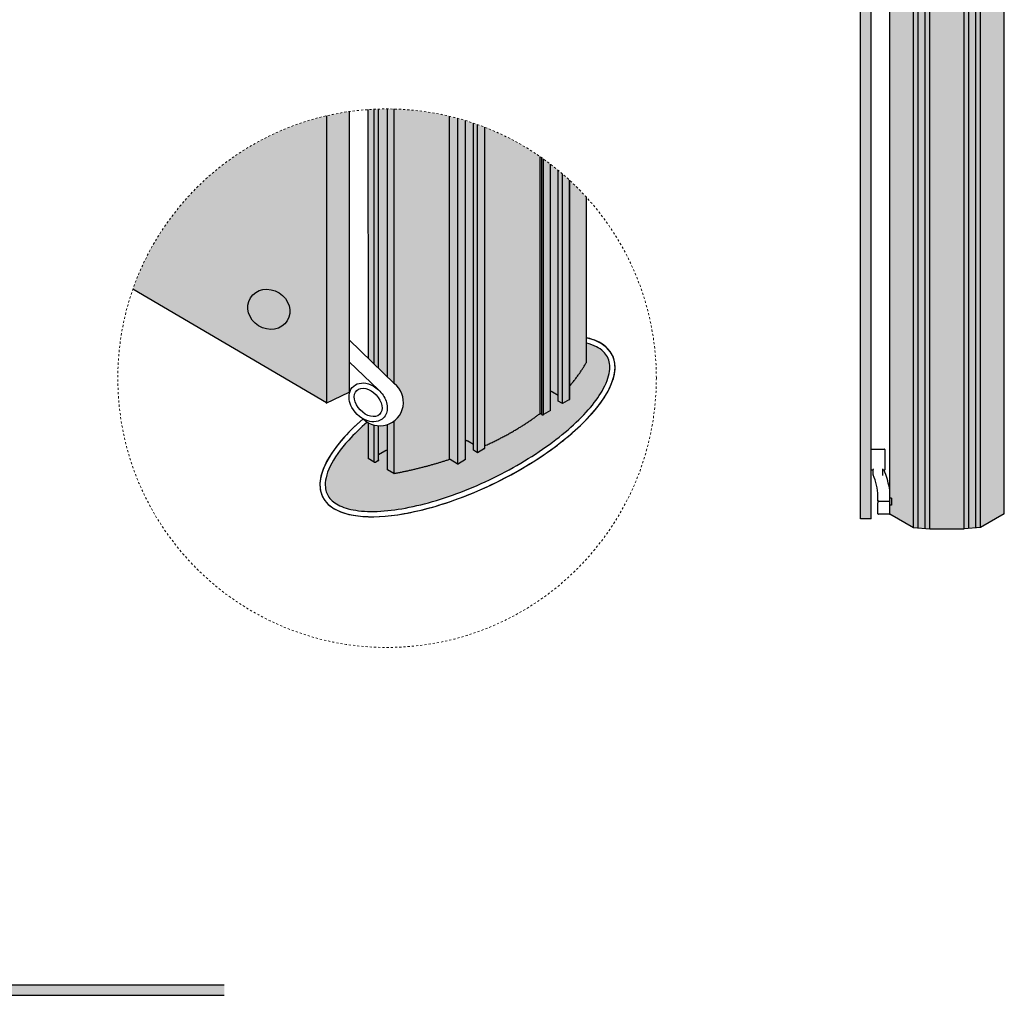
# Model space of a CAD drawing. Units: inches. Extents: x 138 to 5821, y 402 to 3051.
# Drawn here: x 1803 to 1850, y 1272 to 1319 of the extents above; entities that cross this region are included whole.
import ezdxf

# ---------------------------------------------------------------- set-up
doc = ezdxf.new("R2010")
doc.units = ezdxf.units.IN
doc.header["$LTSCALE"] = 0.125
doc.header["$MEASUREMENT"] = 0
doc.linetypes.add('CENTER2', pattern=[1.125, 0.75, -0.125, 0.125, -0.125])
for name, color, linetype in [('01 Cut', 7, 'Continuous'), ('02 Med', 82, 'Continuous'), ('03 Lite', 161, 'Continuous'), ('1', 53, 'Continuous')]:
    doc.layers.add(name, color=color, linetype=linetype)
doc.layers.add('05 Center', color=2, linetype='CENTER2', lineweight=9)

msp = doc.modelspace()

# ---------------------------------------------------------------- hatches: boundary and pattern name
at = {"layer": '1', "transparency": 33554687}
h = msp.add_hatch(color=9, dxfattribs=at)
h.dxf.hatch_style = 1
h.paths.add_polyline_path([(1847.856967355499, 1437.935379721249), (1846.236967355499, 1437.935379721249), (1846.236967355499, 1294.575546293059), (1847.856967355499, 1294.575546293059)])
h.paths.add_polyline_path([(1848.636967355499, 1294.647724918688), (1849.766967387693, 1295.291514232151), (1849.766967378167, 1438.651347654914), (1848.636967355499, 1438.007558346878)])
h.paths.add_polyline_path([(1848.416967355499, 1294.627366911276), (1848.636967355499, 1294.64772501129), (1848.636967355499, 1438.00755843948), (1848.416967355499, 1437.987200339466)])
h.paths.add_polyline_path([(1847.856967355499, 1294.575546293059), (1848.076967355499, 1294.595904393073), (1848.076967355499, 1437.955737821263), (1847.856967355499, 1437.935379721249)])
h.paths.add_polyline_path([(1846.016967355499, 1294.595904393072), (1846.236967355498, 1294.575546293059), (1846.236967355499, 1437.935379721249), (1846.016967355499, 1437.955737821263)])
h.paths.add_polyline_path([(1845.456967161442, 1294.647725029247), (1845.676967355499, 1294.627366911276), (1845.676967355499, 1437.987200339466), (1845.456967161442, 1438.007558457437)])
h.paths.add_polyline_path([(1844.32696733283, 1295.291514226724), (1845.456967161442, 1294.647725029247), (1845.456967161442, 1438.007558457437), (1844.32696733283, 1438.651347654914)])
h = msp.add_hatch(color=8, dxfattribs=at)
h.dxf.hatch_style = 1
h.paths.add_polyline_path([(1845.676967355499, 1294.627366911276), (1846.016967355499, 1294.595904393073), (1846.016967355499, 1437.955737821263), (1845.676967355499, 1437.987200339466)])
h.paths.add_polyline_path([(1848.076967355499, 1294.595904393073), (1848.416967355499, 1294.627366911276), (1848.416967355499, 1437.987200339466), (1848.076967355499, 1437.955737821263)])
h = msp.add_hatch(color=256, dxfattribs=at)
h.dxf.hatch_style = 1
h.set_gradient(color1=(0, 135, 199), color2=(0, 135, 199), rotation=89.99999999999996, tint=1, name='CYLINDER')
h.paths.add_polyline_path([(1842.948447813213, 1295.055988286007), (1842.948447813213, 1342.542288769731), (1843.448447813213, 1342.542288769731), (1843.448447813212, 1295.055988286007)])
h = msp.add_hatch(color=256, dxfattribs=at)
h.dxf.hatch_style = 1
h.set_gradient(color1=(0, 135, 199), color2=(0, 135, 199), rotation=89.99999999999996, tint=1, name='CYLINDER')
h.paths.add_polyline_path([(1818.673318396091, 1314.383019819367, 0.0216094016964376), (1817.587627902108, 1314.180816664549), (1817.587627902108, 1300.549769570871), (1818.673318396091, 1301.069613077262)])
h = msp.add_hatch(color=9, dxfattribs=at)
h.dxf.hatch_style = 1
h.paths.add_polyline_path([(1819.862097166409, 1314.495331840861, 0.0059143454747963), (1819.560242478876, 1314.477410580759), (1819.564193826311, 1302.678839097983), (1819.862097166409, 1302.390427880699)])
h.paths.add_polyline_path([(1820.0635965433, 1314.503312185387, 0.0039441217081061), (1819.862097166409, 1314.495331840861), (1819.862097166409, 1302.390427880699), (1820.0635965433, 1302.19534889786)])
edge = h.paths.add_edge_path()
edge.add_arc((1820.124881101937, 1300.586946140057), 1.119749657280716, 240.06805343904722, 256.4271822105391, ccw=False)
edge.add_line((1819.566158473098, 1299.61655018015), (1819.566727598976, 1297.917162193856))
edge.add_spline(control_points=[(1819.565787616221, 1297.919843717046), (1819.565789137935, 1297.915299937377), (1819.571355184795, 1297.912088863673)], knot_values=[0.2911777832151593, 0.2911777832151593, 0.2911777832151593, 1, 1, 1], weights=[0.9390039190097107, 0.8952597270355314, 1], degree=2, periodic=0)
edge.add_line((1819.571355184795, 1297.912088863673), (1819.862097166409, 1297.744358703404))
edge.add_line((1819.862097166409, 1297.744358703404), (1819.862097166409, 1299.498468350569))
edge = h.paths.add_edge_path()
edge.add_arc((1820.124881101937, 1300.586946140057), 1.119749657280716, 256.4271822105391, 266.86260057617847, ccw=False)
edge.add_line((1819.862097166409, 1299.498468350569), (1819.862097166409, 1297.744358703404))
edge.add_spline(control_points=[(1819.862097166409, 1297.744358703404), (1819.895691230953, 1297.724978159188), (1819.929272306855, 1297.744381200392)], knot_values=[0, 0, 0, 1, 1, 1], weights=[1, 0.7071067811869446, 1], degree=2, periodic=0)
edge.add_line((1819.929272306855, 1297.744381200392), (1820.0635965433, 1297.821993326399))
edge.add_line((1820.0635965433, 1297.821993326399), (1820.0635965433, 1299.468874810556))
h.paths.add_polyline_path([(1820.810460505325, 1314.505162172053, 0.0063376704629006), (1820.486464441642, 1314.509720043065), (1820.486464441642, 1301.785954880086), (1820.810460505324, 1301.472282334184)])
edge = h.paths.add_edge_path()
edge.add_arc((1820.124881101937, 1300.586946140057), 1.119749657280716, 288.839270081455, 307.75319134886, ccw=False)
edge.add_line((1820.486464441642, 1299.527183532947), (1820.486464441642, 1297.384158251021))
edge.add_line((1820.486464441642, 1297.384158251021), (1820.791125148909, 1297.208398324733))
edge.add_spline(control_points=[(1820.791125148912, 1297.208398324732), (1820.799374124573, 1297.203639459149), (1820.810460505324, 1297.205734042981)], knot_values=[0, 0, 0, 1, 1, 1], weights=[1, 0.8522333820697017, 1], degree=2, periodic=0)
edge.add_line((1820.810460505324, 1297.205734042981), (1820.810460505324, 1299.701609945929))
h = msp.add_hatch(color=8, dxfattribs=at)
h.dxf.hatch_style = 1
edge = h.paths.add_edge_path()
edge.add_arc((1820.124881101937, 1300.586946140057), 1.119749657280716, 266.86260057617847, 288.839270081455, ccw=False)
edge.add_line((1820.0635965433, 1299.468874810556), (1820.0635965433, 1298.093531871973))
edge.add_line((1820.0635965433, 1298.093531871973), (1820.381691927863, 1298.27732639575))
edge.add_spline(control_points=[(1820.365734112688, 1298.268106019778), (1820.41696918286, 1298.297709483959), (1820.486464441643, 1298.309592391381)], knot_values=[0.6746542645688339, 0.6746542645688339, 0.6746542645688339, 1, 1, 1], weights=[1, 0.9047084403223434, 0.871422285772107], degree=2, periodic=0)
edge.add_line((1820.486464441642, 1298.30959239138), (1820.486464441642, 1299.527183532947))
h.paths.add_polyline_path([(1820.486464441642, 1314.509720043065, 0.0082720623127137), (1820.0635965433, 1314.503312185387), (1820.0635965433, 1302.19534889786), (1820.486464441642, 1301.785954880086)])
edge = h.paths.add_edge_path()
edge.add_arc((1820.468676857948, 1301.727388407935), 12.78234401150985, 71.31275222271003, 73.05163561155373)
edge.add_line((1824.194854807729, 1313.95456781756), (1824.194854807729, 1298.772291339038))
edge.add_spline(control_points=[(1824.194854807705, 1298.772291339045), (1824.252058318747, 1298.759785235289), (1824.295324099428, 1298.734825041073)], knot_values=[0, 0, 0, 0.2787747213731151, 0.2787747213731151, 0.2787747213731151], weights=[0.8822221443249635, 0.9183487745332017, 1], degree=2, periodic=0)
edge.add_line((1824.295324099428, 1298.734825041073), (1824.564167536272, 1298.579728234967))
edge.add_line((1824.564167536272, 1298.579728234967), (1824.564167536272, 1313.83586785551))
edge = h.paths.add_edge_path()
edge.add_arc((1820.468676857948, 1301.727388407935), 12.78234401150985, 50.53107643916386, 52.64389101896279)
edge.add_line((1828.224582741421, 1311.887813711794), (1828.224582741421, 1301.100656540233))
edge.add_spline(control_points=[(1828.224582741397, 1301.100656540239), (1828.281786962324, 1301.088150447757), (1828.325053207645, 1301.063189985489)], knot_values=[0, 0, 0, 0.278777470740263, 0.278777470740263, 0.278777470740263], weights=[0.8822214317442192, 0.918347969262227, 1], degree=2, periodic=0)
edge.add_line((1828.325053207645, 1301.063189985489), (1828.593896644489, 1300.908093179383))
edge.add_line((1828.593896644489, 1300.908093179383), (1828.593896644489, 1311.594967738703))
h = msp.add_hatch(color=9, dxfattribs=at)
h.dxf.hatch_style = 1
edge = h.paths.add_edge_path()
edge.add_arc((1820.468676857948, 1301.727388407935), 12.78234401150985, 76.60884177062468, 88.46780099836062)
edge.add_line((1820.810460505325, 1314.505162172053), (1820.810460505324, 1301.472282334185))
edge.add_arc((1820.124881101937, 1300.586946140057), 1.119749657280716, -52.246808651139986, 52.246808651139986, ccw=False)
edge.add_line((1820.810460505324, 1299.701609945929), (1820.810460505324, 1297.205734042981))
edge.add_spline(control_points=[(1820.810460505324, 1297.205734042981), (1822.162264168675, 1297.46113444461), (1823.40008005992, 1297.86572540392)], knot_values=[0, 0, 0, 1, 1, 1], weights=[1, 0.9950566600670679, 1], degree=2, periodic=0)
edge.add_spline(control_points=[(1823.457050516137, 1297.861264670744), (1823.445399537648, 1297.867986164759), (1823.429039404041, 1297.869097811887)], knot_values=[0, 0, 0, 0.5130896019478666, 0.5130896019478666, 0.5130896019478666], weights=[1, 0.8953635432113888, 0.8981028423485851], degree=2, periodic=0)
edge.add_line((1823.429039404042, 1297.869097811887), (1823.429039404042, 1314.162201314621))
edge = h.paths.add_edge_path()
edge.add_arc((1820.468676857948, 1301.727388407935), 12.78234401150985, 74.77496606908299, 76.60884177062468)
edge.add_line((1823.429039404042, 1314.162201314621), (1823.429039404042, 1297.869097811887))
edge.add_spline(control_points=[(1823.429039404041, 1297.869097811887), (1823.445399537648, 1297.867986164759), (1823.457050516137, 1297.861264670744)], knot_values=[0, 0, 0, 0.5130896019478666, 0.5130896019478666, 0.5130896019478666], weights=[0.8981028423485851, 0.8953635432113888, 1], degree=2, periodic=0)
edge.add_line((1823.449574427607, 1297.865577654788), (1823.791868582432, 1297.668106848785))
edge.add_spline(control_points=[(1823.791868582432, 1297.668106848785), (1823.805783497457, 1297.660079281131), (1823.825458354813, 1297.660085753578)], knot_values=[0, 0, 0, 0.499993800841952, 0.499993800841952, 0.499993800841952], weights=[1, 0.853555206284674, 0.853553390615831], degree=2, periodic=0)
edge.add_line((1823.825458354813, 1297.660085753578), (1823.825458354813, 1314.061095734238))
edge = h.paths.add_edge_path()
edge.add_arc((1820.468676857948, 1301.727388407935), 12.78234401150985, 73.05163561155373, 74.77496606908299)
edge.add_line((1823.825458354813, 1314.061095734238), (1823.825458354813, 1297.660085753578))
edge.add_spline(control_points=[(1823.825458354813, 1297.660085753578), (1823.845133783753, 1297.660092226213), (1823.859043722877, 1297.668129345773)], knot_values=[0.499993800841952, 0.499993800841952, 0.499993800841952, 1, 1, 1], weights=[0.853553390615831, 0.8535515749019648, 1], degree=2, periodic=0)
edge.add_line((1823.859043722877, 1297.668129345773), (1824.194854807729, 1297.862159946073))
edge.add_line((1824.194854807729, 1297.862159946073), (1824.194854807729, 1313.95456781756))
h = msp.add_hatch(color=256, dxfattribs=at)
h.dxf.hatch_style = 1
h.set_gradient(color1=(0, 135, 199), rotation=45, tint=1)
h.paths.add_polyline_path([(1817.587627902108, 1314.180816664549, 0.2570374851894507), (1808.405690049175, 1305.954996204308), (1817.587627902108, 1300.549769570871)])
edge = h.paths.add_edge_path(flags=16)
edge.add_ellipse((1814.856736497356, 1304.994627815411), major_axis=(-0.8759832481900959, 0.543326214773515), ratio=0.8912225981050429, start_angle=0, end_angle=360)
h = msp.add_hatch(color=9, dxfattribs=at)
h.dxf.hatch_style = 1
h.paths.add_polyline_path([(1824.765731923535, 1313.765811734596, 0.004173638293191), (1824.564167536272, 1313.83586785551), (1824.564167536272, 1298.308295589414), (1824.765731923535, 1298.19201232412)])
edge = h.paths.add_edge_path()
edge.add_arc((1820.468676857948, 1301.727388407935), 12.78234401150984, 68.68282562155915, 70.35623033899468)
edge.add_line((1824.765731923535, 1313.765811734596), (1824.765731923535, 1298.19201232412))
edge.add_line((1824.765731923535, 1298.19201232412), (1825.101542682553, 1298.386042736155))
edge.add_spline(control_points=[(1825.101542682553, 1298.386042736155), (1825.115452632386, 1298.394079861902), (1825.115448615243, 1298.405439484748)], knot_values=[0, 0, 0, 0.5000065277346569, 0.5000065277346569, 0.5000065277346569], weights=[1, 0.8535514786640145, 0.8535533906181909], degree=2, periodic=0)
edge.add_line((1825.115448615304, 1298.405439484919), (1825.115448615304, 1313.635193859135))
edge = h.paths.add_edge_path()
edge.add_arc((1820.468676857948, 1301.727388407935), 12.78234401150984, 55.38797602078458, 68.68282562155915)
edge.add_line((1825.115448615304, 1313.635193859135), (1825.115448615304, 1298.525230851282))
edge.add_spline(control_points=[(1825.115448615305, 1298.525230851282), (1826.595852360424, 1299.188331802568), (1827.729258836933, 1300.049742807025)], knot_values=[0.0348100931144594, 0.0348100931144594, 0.0348100931144594, 1, 1, 1], weights=[0.9993848544167182, 0.9911642640360241, 1], degree=2, periodic=0)
edge.add_line((1827.729258836933, 1300.049742807025), (1827.729258836933, 1312.247477179188))
h.paths.add_polyline_path([(1827.821596841958, 1312.183146923573, 0.0022010447640488), (1827.729258836933, 1312.247477179188), (1827.729258836933, 1300.049742807025), (1827.821596841957, 1299.996472659055)])
edge = h.paths.add_edge_path()
edge.add_arc((1820.468676857948, 1301.727388407935), 12.78234401150985, 54.51458826645611, 54.88353453339158)
edge.add_line((1827.821596841958, 1312.183146923573), (1827.821596841957, 1299.996472659055))
edge.add_spline(control_points=[(1827.821596841957, 1299.996472659055), (1827.855190906501, 1299.977092114839), (1827.888771982403, 1299.996495156042)], knot_values=[0, 0, 0, 1, 1, 1], weights=[1, 0.7071067811862852, 1], degree=2, periodic=0)
edge.add_line((1827.888771982403, 1299.996495156042), (1827.888771982403, 1312.135582620796))
h.paths.add_polyline_path([(1828.224582741421, 1311.887813711794, 0.0081626378504751), (1827.888771982403, 1312.135582620796), (1827.888771982403, 1299.996495156042), (1828.224582741421, 1300.190525568077)])
h = msp.add_hatch(color=9, dxfattribs=at)
h.dxf.hatch_style = 1
h.paths.add_polyline_path([(1828.795461031752, 1311.425480166187, 0.0051508337900434), (1828.593896644489, 1311.594967738703), (1828.593896644489, 1300.63666053383), (1828.795461031752, 1300.520377268536)])
h.paths.add_polyline_path([(1829.13127179077, 1311.12673771831, 0.0087913559646388), (1828.795461031752, 1311.425480166187), (1828.795461031752, 1300.520377268536), (1829.13127179077, 1300.714407680571)])
edge = h.paths.add_edge_path()
edge.add_arc((1820.468676857948, 1301.727388407935), 12.78234401150985, 42.24769071721207, 47.25099972433646)
edge.add_line((1829.145177723521, 1311.113902732129), (1829.145177723521, 1301.367287280259))
edge.add_spline(control_points=[(1829.145177723521, 1301.367287280259), (1829.607411437334, 1301.904578048469), (1829.929807969793, 1302.474864007474)], knot_values=[0.2685078987169081, 0.2685078987169081, 0.2685078987169081, 1, 1, 1], weights=[0.9980582662543952, 0.9963842148501338, 1], degree=2, periodic=0)
edge.add_spline(control_points=[(1829.929807969793, 1302.474864007474), (1829.930746578905, 1302.476524309442), (1829.930745994067, 1302.478270610857)], knot_values=[0, 0, 0, 0.2911803398768602, 0.2911803398768602, 0.2911803398768602], weights=[1, 0.9569729609849186, 0.93900317765845], degree=2, periodic=0)
edge.add_line((1829.930745994067, 1302.478270610859), (1829.930745994067, 1303.6490050173))
edge.add_spline(control_points=[(1829.930745994067, 1303.6490050173), (1829.930615298805, 1303.649036135474), (1829.930484595207, 1303.649067247345), (1829.930353883275, 1303.649098352913)], knot_values=[6.728765798915496, 6.728765798915496, 6.728765798915496, 6.728765798915496, 6.728860152422383, 6.728860152422383, 6.728860152422383, 6.728860152422383], degree=3, periodic=0)
edge.add_ellipse((1824.2887859592, 1299.458341640928), major_axis=(6.880877620890431, 3.355374627139521), ratio=0.3921407800524557, start_angle=370.60815445071825, end_angle=370.6106714496696, ccw=False)
edge.add_ellipse((1824.2887859592, 1299.458341640928), major_axis=(6.880877620890431, 3.355374627139521), ratio=0.3921407800524557, start_angle=366.085226732746, end_angle=370.6081544507183)
edge.add_line((1829.930745994067, 1303.649005063992), (1829.930745994067, 1310.321430884668))
h = msp.add_hatch(color=256, dxfattribs=at)
h.dxf.hatch_style = 1
h.set_gradient(color1=(192, 192, 192), rotation=89.99999999999996, tint=1, name='SPHERICAL')
edge = h.paths.add_edge_path()
edge.add_ellipse((1814.856736497356, 1304.994627815411), major_axis=(-0.8759832481900959, 0.543326214773515), ratio=0.8912225981050429, start_angle=0, end_angle=360)
h = msp.add_hatch(color=256, dxfattribs=at)
h.dxf.hatch_style = 1
h.set_gradient(color1=(192, 192, 192), rotation=89.99999999999996, tint=1, name='CURVED')
edge = h.paths.add_edge_path()
edge.add_line((1820.486464441642, 1297.384158251021), (1820.486464441642, 1298.30959239138))
edge.add_spline(control_points=[(1820.486464441643, 1298.309592391381), (1820.41696918286, 1298.297709483959), (1820.365734112688, 1298.268106019778)], knot_values=[0.6746542645688339, 0.6746542645688339, 0.6746542645688339, 1, 1, 1], weights=[0.871422285772107, 0.9047084403223434, 1], degree=2, periodic=0)
edge.add_line((1820.365734112688, 1298.268106019778), (1820.0635965433, 1298.093531871973))
edge.add_line((1820.0635965433, 1298.093531871973), (1820.0635965433, 1297.860769415722))
edge.add_spline(control_points=[(1820.0635965433, 1297.860769415722), (1820.097164635581, 1297.841388865708), (1820.0635965433, 1297.821993326399)], knot_values=[0, 0, 0, 0.999726576782964, 0.999726576782964, 0.999726576782964], weights=[0.9998398761812719, 0.7071868649928258, 1], degree=2, periodic=0)
edge.add_line((1820.0635965433, 1297.821993326399), (1819.909600968031, 1297.733015162006))
edge.add_spline(control_points=[(1819.929272306855, 1297.744381200392), (1819.895691230953, 1297.724978159188), (1819.862097166409, 1297.744358703404)], knot_values=[0, 0, 0, 1, 1, 1], weights=[1, 0.7071067811869446, 1], degree=2, periodic=0)
edge.add_line((1819.862097166409, 1297.744358703404), (1819.565789137935, 1297.915299937377))
edge.add_line((1819.565789137935, 1297.915299937377), (1819.565219207069, 1299.617091584769))
edge.add_arc((1820.124881101937, 1300.586946140057), 1.119749657280717, 237.68136289816158, 240.0125802156978, ccw=False)
edge.add_spline(control_points=[(1819.526232403093, 1299.640659169652), (1819.196753618431, 1299.356890300993), (1818.90140312018, 1299.071563593181), (1818.24832097859, 1298.353332347661), (1817.950188086924, 1297.92762303429), (1817.581075765251, 1297.160417976815), (1817.511845357507, 1296.822301568066), (1817.559699293723, 1296.34323344466), (1817.631292604696, 1296.171729071439), (1817.884052362746, 1295.868151259702), (1818.069716554686, 1295.735620350477), (1818.572026722037, 1295.529275450714), (1818.887348089685, 1295.456969025028), (1819.624423182206, 1295.390630119649), (1820.045812216677, 1295.39632885896), (1821.366700799343, 1295.528994000565), (1822.363031989185, 1295.758965040908), (1824.416642171863, 1296.463462428302), (1825.472852225183, 1296.937287426747), (1827.430101073494, 1298.032657199189), (1828.329910171212, 1298.653646395916), (1829.789106672535, 1299.912446991601), (1830.346818584468, 1300.550586726265), (1830.876454924613, 1301.462248024033), (1830.992791101315, 1301.779236049842), (1831.067850426169, 1302.322343280736), (1831.03043012858, 1302.545426507756), (1830.828422400026, 1302.923682825259), (1830.658946756444, 1303.086078015923), (1830.269345733967, 1303.285607219404), (1830.110943588821, 1303.344752998972), (1829.930745994067, 1303.391418527907)], knot_values=[2.161621680661304, 2.161621680661304, 2.161621680661304, 2.161621680661304, 2.36416408167094, 2.36416408167094, 2.680885363215031, 2.680885363215031, 2.997606644759123, 2.997606644759123, 3.237509467951093, 3.237509467951093, 3.477412291143064, 3.477412291143064, 3.717315114335034, 3.717315114335034, 3.957217937527004, 3.957217937527004, 4.406440761454997, 4.406440761454997, 4.85566358538299, 4.85566358538299, 5.304886409310983, 5.304886409310983, 5.754109233238977, 5.754109233238977, 6.025866622120376, 6.025866622120376, 6.297624011001775, 6.297624011001775, 6.569381399883174, 6.569381399883174, 6.713520840851481, 6.713520840851481, 6.713520840851481, 6.713520840851481], degree=3, periodic=0)
edge.add_line((1829.930745994067, 1303.391418527907), (1829.930745994067, 1302.476478960251))
edge.add_spline(control_points=[(1829.929807969793, 1302.474864007474), (1829.607411437334, 1301.904578048469), (1829.145177723521, 1301.367287280259)], knot_values=[0.268507898716908, 0.268507898716908, 0.268507898716908, 0.9999999999999998, 0.9999999999999998, 0.9999999999999998], weights=[1, 0.9963842148501338, 0.9980582662543952], degree=2, periodic=0)
edge.add_line((1829.145177723521, 1301.367287280259), (1829.145177723521, 1300.722442485261))
edge.add_line((1829.145177723521, 1300.722442485261), (1828.795461031752, 1300.520377268536))
edge.add_line((1828.795461031752, 1300.520377268536), (1828.593896644489, 1300.63666053383))
edge.add_line((1828.593896644489, 1300.63666053383), (1828.593896644489, 1300.908093179383))
edge.add_line((1828.593896644489, 1300.908093179383), (1828.325053207645, 1301.063189985489))
edge.add_spline(control_points=[(1828.325053207645, 1301.063189985489), (1828.281786962324, 1301.088150447757), (1828.224582741397, 1301.100656540239)], knot_values=[0, 0, 0, 0.278777470740263, 0.278777470740263, 0.278777470740263], weights=[1, 0.918347969262227, 0.8822214317442192], degree=2, periodic=0)
edge.add_line((1828.224582741421, 1301.100656540233), (1828.224582741421, 1300.190525568077))
edge.add_line((1828.224582741421, 1300.190525568077), (1827.869100643579, 1299.985129117657))
edge.add_spline(control_points=[(1827.888771982403, 1299.996495156042), (1827.855190906501, 1299.977092114839), (1827.821596841957, 1299.996472659055)], knot_values=[0, 0, 0, 1, 1, 1], weights=[1, 0.7071067811862852, 1], degree=2, periodic=0)
edge.add_line((1827.821596841957, 1299.996472659055), (1827.729258836933, 1300.049742807025))
edge.add_spline(control_points=[(1827.729258836933, 1300.049742807025), (1826.595852360424, 1299.188331802568), (1825.115448615305, 1298.525230851282)], knot_values=[0.0348100931144593, 0.0348100931144593, 0.0348100931144593, 0.9999999999999998, 0.9999999999999998, 0.9999999999999998], weights=[1, 0.9911642640360241, 0.9993848544167182], degree=2, periodic=0)
edge.add_line((1825.115448615304, 1298.525230851282), (1825.115448615304, 1298.394077540845))
edge.add_line((1825.115448615304, 1298.394077540845), (1824.765731923535, 1298.19201232412))
edge.add_line((1824.765731923535, 1298.19201232412), (1824.564167536272, 1298.308295589414))
edge.add_line((1824.564167536272, 1298.308295589414), (1824.564167536272, 1298.579728234967))
edge.add_line((1824.564167536272, 1298.579728234967), (1824.295324099428, 1298.734825041073))
edge.add_spline(control_points=[(1824.295324099428, 1298.734825041073), (1824.252058318747, 1298.759785235289), (1824.194854807705, 1298.772291339045)], knot_values=[0, 0, 0, 0.2787747213731151, 0.2787747213731151, 0.2787747213731151], weights=[1, 0.9183487745332017, 0.8822221443249635], degree=2, periodic=0)
edge.add_line((1824.194854807729, 1298.772291339038), (1824.194854807729, 1297.862159946073))
edge.add_line((1824.194854807729, 1297.862159946073), (1823.850272095207, 1297.663061126589))
edge.add_spline(control_points=[(1823.859043722877, 1297.668129345773), (1823.845133783753, 1297.660092226213), (1823.825458354813, 1297.660085753578)], knot_values=[0.499993800841952, 0.499993800841952, 0.499993800841952, 1, 1, 1], weights=[1, 0.8535515749019648, 0.853553390615831], degree=2, periodic=0)
edge.add_spline(control_points=[(1823.825458354813, 1297.660085753578), (1823.805783497457, 1297.660079281131), (1823.791868582432, 1297.668106848785)], knot_values=[0, 0, 0, 0.499993800841952, 0.499993800841952, 0.499993800841952], weights=[0.853553390615831, 0.853555206284674, 1], degree=2, periodic=0)
edge.add_line((1823.791868582432, 1297.668106848785), (1823.457050516137, 1297.861264670744))
edge.add_spline(control_points=[(1823.457050516137, 1297.861264670744), (1823.445399537648, 1297.867986164759), (1823.429039404041, 1297.869097811887)], knot_values=[0, 0, 0, 0.5130896019478666, 0.5130896019478666, 0.5130896019478666], weights=[1, 0.8953635432113888, 0.8981028423485851], degree=2, periodic=0)
edge.add_spline(control_points=[(1823.429039404041, 1297.869097811887), (1823.413606033591, 1297.870146486815), (1823.40008005992, 1297.86572540392)], knot_values=[0.5130896019478666, 0.5130896019478666, 0.5130896019478666, 1, 1, 1], weights=[0.8981028423485851, 0.9007023751167652, 1], degree=2, periodic=0)
edge.add_spline(control_points=[(1823.40008005992, 1297.86572540392), (1822.162264168675, 1297.46113444461), (1820.810460505324, 1297.205734042981)], knot_values=[0, 0, 0, 1, 1, 1], weights=[1, 0.9950566600670679, 1], degree=2, periodic=0)
edge.add_line((1820.799475686875, 1297.203580867468), (1820.486464441642, 1297.384158251021))
h = msp.add_hatch(color=256, dxfattribs=at)
h.dxf.hatch_style = 1
h.set_gradient(color1=(0, 135, 199), color2=(0, 135, 199), rotation=89.99999999999996, tint=1, name='CYLINDER')
h.paths.add_polyline_path([(1812.740734532716, 1272.937736417472), (1797.094286179565, 1272.937736417472), (1797.094286179565, 1272.437736417473), (1812.740734532716, 1272.437736417473)])

# ---------------------------------------------------------------- linework, layer by layer
at = {"layer": '01 Cut'}
for p, q in [((1844.32696733283, 1295.291514226724), (1844.32696733283, 1438.647725029247)), ((1849.766967628329, 1295.291514150988), (1849.766967378167, 1438.651347654914)), ((1842.948447813213, 1295.055988286007), (1842.948447813213, 1342.542288769731)), ((1843.448447813212, 1295.055988286007), (1843.448447813213, 1342.542288769731)), ((1818.673318396091, 1314.383019819367), (1818.673318396091, 1301.069613077262)), ((1819.862097166409, 1302.396038664595), (1819.862097166409, 1314.495331840861)), ((1820.486464441642, 1301.798115034896), (1820.486464441642, 1314.509720043065)), ((1817.587627902108, 1314.180816664549), (1817.587627902108, 1300.549769570871)), ((1824.194854807729, 1297.862159946073), (1824.194854807729, 1313.95456781756)), ((1824.564167536272, 1298.308295589414), (1824.564167536272, 1313.83586785551)), ((1828.224582741421, 1300.190525568077), (1828.224582741421, 1311.887813711794)), ((1828.593896644489, 1300.63666053383), (1828.593896644489, 1311.594967738703)), ((1829.930745994067, 1302.478270610857), (1829.930745994067, 1310.321430884668)), ((1817.587627902108, 1300.549769570871), (1808.405690049175, 1305.954996204308)), ((1818.673318396091, 1303.541328478576), (1820.820856084358, 1301.462217990485)), ((1818.673318396091, 1302.502886285758), (1820.063596543299, 1301.171490184384)), ((1817.585140365846, 1300.548578504375), (1818.673318396091, 1301.069613077262)), ((1819.862097166409, 1297.744358703404), (1819.862097166409, 1299.498468350569)), ((1820.486464441642, 1297.384158251021), (1820.486464441642, 1299.527183532947)), ((1843.448447813212, 1295.055988286007), (1842.948447813213, 1295.055988286007)), ((1844.32696733283, 1295.291514226724), (1845.456967161441, 1294.647725029247)), ((1849.766967378167, 1295.291514226724), (1848.636967549557, 1294.647725029247)), ((1845.456967161441, 1294.647725029247), (1846.236967355499, 1294.575546293059)), ((1846.236967355499, 1294.575546293059), (1847.856967355499, 1294.575546293059)), ((1848.636967549557, 1294.647725029247), (1847.856967355499, 1294.575546293059)), ((1797.094286179565, 1272.937736417472), (1812.740734532716, 1272.937736417472)), ((1797.094286179565, 1272.437736417473), (1812.740734532716, 1272.437736417473))]:
    msp.add_line(p, q, dxfattribs=at)
at = {"layer": '01 Cut', "linetype": 'Continuous'}
for p, q in [((1819.560242478876, 1314.477410580759), (1819.564192993517, 1302.681325788735)), ((1828.593896644489, 1300.908093179384), (1828.325053207645, 1301.063189985489)), ((1829.13127179077, 1300.714407680571), (1828.795461031752, 1300.520377268536)), ((1828.224582741421, 1300.190525568077), (1827.888771982403, 1299.996495156042)), ((1828.795461031752, 1300.520377268536), (1828.593896644489, 1300.63666053383)), ((1827.821596841957, 1299.996472659055), (1827.729258836933, 1300.049742807025)), ((1819.565219207069, 1299.617091584769), (1819.565787616221, 1297.919843717046)), ((1819.566158473098, 1299.61655018015), (1819.566725560143, 1297.923250071922)), ((1824.564167536272, 1298.579728234967), (1824.295324099428, 1298.734825041073)), ((1825.101542682553, 1298.386042736155), (1824.765731923535, 1298.19201232412)), ((1843.448447813212, 1297.383902884154), (1843.448447813212, 1298.343902884154)), ((1843.468447813213, 1298.363902884154), (1844.068447813213, 1298.363902884154)), ((1844.088447813212, 1298.343902884154), (1844.088447813212, 1297.383902884154)), ((1819.862097166409, 1297.744358703404), (1819.571355184795, 1297.912088863673)), ((1820.365734112688, 1298.268106019778), (1820.0635965433, 1298.093531871973)), ((1823.791868582432, 1297.668106848785), (1823.457050516137, 1297.861264670744)), ((1824.194854807729, 1297.862159946073), (1823.859043722877, 1297.668129345773)), ((1824.765731923535, 1298.19201232412), (1824.564167536272, 1298.308295589414)), ((1820.0635965433, 1297.821993326399), (1819.929272306855, 1297.744381200392)), ((1820.791125148911, 1297.208398324731), (1820.486464441642, 1297.384158251021)), ((1843.528447813212, 1297.363902884154), (1843.468447813213, 1297.363902884154)), ((1843.528447813212, 1297.374558342434), (1843.528447813212, 1297.201338152417)), ((1844.008447813212, 1297.111507127361), (1844.008447813212, 1297.374558342434)), ((1844.068447813213, 1297.363902884154), (1844.008447813212, 1297.363902884154)), ((1844.328447813212, 1295.303902884154), (1844.328447813212, 1296.423902884154)), ((1844.408447813212, 1296.031902884154), (1844.328447813212, 1296.031902884154)), ((1844.408447813212, 1296.031902884154), (1844.408447813212, 1296.001902884154)), ((1844.408447813212, 1296.001902884154), (1844.408447813212, 1295.725902884154)), ((1843.768447813213, 1295.911155608032), (1843.768447813213, 1295.910911337986)), ((1843.768447813213, 1295.910911337986), (1843.768447813213, 1295.879528052212)), ((1843.768447813213, 1295.879528052212), (1843.768447813213, 1295.817506013107)), ((1843.768447813213, 1295.293902884154), (1843.768447813213, 1295.817506013107)), ((1844.305741745731, 1295.871550003116), (1843.788447813212, 1295.871550003116)), ((1844.305741745731, 1295.871550003116), (1844.305987854991, 1295.871556050417)), ((1844.408447813212, 1295.695902884154), (1844.328447813212, 1295.695902884154)), ((1844.408447813212, 1295.725902884154), (1844.408447813212, 1295.695902884154)), ((1844.307110487268, 1295.273902884154), (1843.788447813212, 1295.273902884154))]:
    msp.add_line(p, q, dxfattribs=at)
at = {"layer": '01 Cut'}
msp.add_arc((1820.124881101937, 1300.586946140057), 1.119749657280684, 224.6498970601891, 52.24680865111146, dxfattribs=at)
at = {"layer": '01 Cut', "linetype": 'Continuous'}
for centre, radius, start, end in [((1843.468447813213, 1298.343902884154), 0.02, 90, 180), ((1844.068447813213, 1298.343902884154), 0.02, 0, 90), ((1843.468447813213, 1297.383902884154), 0.02, 180, 270), ((1844.068447813213, 1297.383902884154), 0.02, 270, 0), ((1843.679932200417, 1297.202382075223), 0.1514266439384972, 180.3984781437528, 206.8423982993332), ((1841.265608626872, 1296.113723170191), 2.497014022795696, 0.7227920020129823, 24.11496571372076), ((1839.088624471927, 1295.433160181083), 5.338042326549648, 12.00448750067372, 21.20959231360721), ((1839.088624471927, 1295.433160181083), 5.338042326549648, 11.84389900947427, 11.98598244000373), ((1839.777663632896, 1295.654444776376), 4.616479807942676, 9.87487661860228, 10.89979832777319), ((1844.204209350913, 1296.427622060631), 0.1229444901426326, 6.680147374907906, 8.671269280473222), ((1836.38422910795, 1295.480828569502), 8, 6.770014583416711, 6.902904599817158), ((1840.879981296865, 1296.016971474323), 2.890404091752719, 357.9019689140344, 2.559466739814591), ((1843.788447813212, 1295.293902884154), 0.02, 180, 270), ((1844.307110487268, 1295.293902884154), 0.0200000000000005, 270, 353.1406268762432), ((1836.38422910795, 1296.246977198805), 8, 353.1406268762432, 353.2299854165833)]:
    msp.add_arc(centre, radius, start, end, dxfattribs=at)
at = {"layer": '01 Cut'}
for centre, major_axis, ratio in [((1814.856736497356, 1304.994627815411), (-0.8759832481900959, 0.543326214773515), 0.8912225981050429), ((1819.572192270515, 1300.57726615923), (0.5416712437117852, -0.5697755163985228), 0.6595870363631136)]:
    msp.add_ellipse(centre, major_axis=major_axis, ratio=ratio, dxfattribs=at)
msp.add_ellipse((1824.2887859592, 1299.458341640928), major_axis=(6.880877620890428, 3.355374627139519), ratio=0.3921407800524557, start_param=2.168634122270067, end_param=6.728859302380313, dxfattribs=at)
for points, knots in [([(1819.328290356856, 1299.80000776392), (1818.941175494587, 1299.464081087725), (1818.599679800987, 1299.125130402912), (1817.832874239465, 1298.232491902843), (1817.508841242585, 1297.690509084664), (1817.226155973391, 1296.727478785663), (1817.264136432766, 1296.30106154837), (1817.703221646121, 1295.638534609342), (1818.099923201221, 1295.398274184144), (1819.190738176273, 1295.138113924386), (1819.884389122918, 1295.11750210386), (1821.463127739334, 1295.30106300177), (1822.346158755524, 1295.504053761159), (1824.41007569289, 1296.181310620505), (1825.604998938917, 1296.714223274713), (1827.6670733086, 1297.88931168875), (1828.554526271105, 1298.509690940873), (1829.960070687062, 1299.737459730985), (1830.494346625414, 1300.340488031213), (1831.184261677248, 1301.465768508575), (1831.336358902711, 1301.983072358606), (1831.233448990789, 1302.85174915694), (1830.974907124809, 1303.19926163516), (1830.363064200891, 1303.520656020781), (1830.159517939099, 1303.594564095934), (1829.930353883275, 1303.649098352913)], [2.168631287806657, 2.168631287806657, 2.168631287806657, 2.168631287806657, 2.403416704709902, 2.403416704709902, 2.797870767278138, 2.797870767278138, 3.192324829846374, 3.192324829846374, 3.586778892414609, 3.586778892414609, 3.981232954982845, 3.981232954982845, 4.37568701755108, 4.37568701755108, 4.874690934423232, 4.874690934423232, 5.316105155047261, 5.316105155047261, 5.731883323000174, 5.731883323000174, 6.147661490953086, 6.147661490953086, 6.563439658905998, 6.563439658905998, 6.728860152422383, 6.728860152422383, 6.728860152422383, 6.728860152422383]), ([(1819.526232403093, 1299.640659169652), (1819.196753618431, 1299.356890300993), (1818.90140312018, 1299.071563593181), (1818.24832097859, 1298.353332347661), (1817.950188086924, 1297.92762303429), (1817.581075765251, 1297.160417976815), (1817.511845357507, 1296.822301568066), (1817.559699293723, 1296.34323344466), (1817.631292604696, 1296.171729071439), (1817.884052362746, 1295.868151259702), (1818.069716554686, 1295.735620350477), (1818.572026722037, 1295.529275450714), (1818.887348089685, 1295.456969025028), (1819.624423182206, 1295.390630119649), (1820.045812216677, 1295.39632885896), (1821.366700799343, 1295.528994000565), (1822.363031989185, 1295.758965040908), (1824.416642171863, 1296.463462428302), (1825.472852225183, 1296.937287426747), (1827.430101073494, 1298.032657199189), (1828.329910171212, 1298.653646395916), (1829.789106672535, 1299.912446991601), (1830.346818584468, 1300.550586726265), (1830.876454924613, 1301.462248024033), (1830.992791101315, 1301.779236049842), (1831.067850426169, 1302.322343280736), (1831.03043012858, 1302.545426507756), (1830.828422400026, 1302.923682825259), (1830.658946756444, 1303.086078015923), (1830.269269348289, 1303.285646339356), (1830.110764361669, 1303.344819914606), (1829.930440153858, 1303.391497713533)], [2.161621680661304, 2.161621680661304, 2.161621680661304, 2.161621680661304, 2.36416408167094, 2.36416408167094, 2.680885363215031, 2.680885363215031, 2.997606644759123, 2.997606644759123, 3.237509467951093, 3.237509467951093, 3.477412291143064, 3.477412291143064, 3.717315114335034, 3.717315114335034, 3.957217937527004, 3.957217937527004, 4.406440761454997, 4.406440761454997, 4.85566358538299, 4.85566358538299, 5.304886409310983, 5.304886409310983, 5.754109233238977, 5.754109233238977, 6.025866622120376, 6.025866622120376, 6.297624011001775, 6.297624011001775, 6.569381399883174, 6.569381399883174, 6.713602382118647, 6.713602382118647, 6.713602382118647, 6.713602382118647]), ([(1820.286115138061, 1299.826301851549), (1820.35521545657, 1299.891993785285), (1820.407422247162, 1299.974536702025), (1820.471469965781, 1300.151708321383), (1820.484074184941, 1300.24596751033), (1820.474488110578, 1300.541791550462), (1820.397781605939, 1300.744002829938), (1820.157575089382, 1301.100298766355), (1819.993168446417, 1301.25419638592), (1819.66375116644, 1301.440440657057), (1819.506035250366, 1301.492303652722), (1819.215492036661, 1301.504669705951), (1819.081342888422, 1301.477536611588), (1818.851438647916, 1301.341951757257), (1818.760756440715, 1301.233128278007), (1818.663174280401, 1300.986803377446), (1818.653153605236, 1300.851979892794), (1818.689885829194, 1300.588139177065), (1818.73637233335, 1300.45777720596), (1818.98019728574, 1300.014778258473), (1819.300948200961, 1299.751097493174), (1819.778983248791, 1299.646059513704), (1819.919335941506, 1299.64590237047), (1820.137120131195, 1299.715539655582), (1820.219129470906, 1299.762620263636), (1820.286115138061, 1299.826301851549)], [0, 0, 0, 0, 0.3186711315485937, 0.3186711315485937, 0.6373422630971874, 0.6373422630971874, 1.320680769807693, 1.320680769807693, 2.004019276518198, 2.004019276518198, 2.542536661839279, 2.542536661839279, 2.990218094386717, 2.990218094386717, 3.437899526934157, 3.437899526934157, 3.885580959481595, 3.885580959481595, 4.333262392029035, 4.333262392029035, 5.5100229125706, 5.5100229125706, 5.974266349780234, 5.974266349780234, 6.283185307179586, 6.283185307179586, 6.283185307179586, 6.283185307179586])]:
    msp.add_open_spline(points, degree=3, knots=knots, dxfattribs=at)
at = {"layer": '01 Cut', "linetype": 'Continuous'}
for points, weights in [([(1829.145177723521, 1301.367287280259), (1829.607411437334, 1301.904578048469), (1829.929807969793, 1302.474864007474)], [0.9980582662543952, 0.9963842148501338, 1]), ([(1829.929807969793, 1302.474864007474), (1829.930746578905, 1302.476524309442), (1829.930745994067, 1302.478270610857)], [1, 0.9569729609849186, 0.93900317765845]), ([(1828.325053207645, 1301.063189985489), (1828.281786962324, 1301.088150447757), (1828.224582741397, 1301.100656540239)], [1, 0.918347969262227, 0.8822214317442192]), ([(1829.13127179077, 1300.714407680571), (1829.145181741434, 1300.722444806798), (1829.14517772346, 1300.733804430323)], [1, 0.8535514712016817, 0.853553390618442]), ([(1825.115448615305, 1298.525230851282), (1826.595852360424, 1299.188331802568), (1827.729258836933, 1300.049742807025)], [0.9993848544167182, 0.9911642640360241, 1]), ([(1827.821596841957, 1299.996472659055), (1827.855190906501, 1299.977092114839), (1827.888771982403, 1299.996495156042)], [1, 0.7071067811862852, 1]), ([(1824.295324099428, 1298.734825041073), (1824.252058318747, 1298.759785235289), (1824.194854807705, 1298.772291339045)], [1, 0.9183487745332017, 0.8822221443249635]), ([(1825.101542682553, 1298.386042736155), (1825.115452632386, 1298.394079861902), (1825.115448615243, 1298.405439484748)], [1, 0.8535514786640145, 0.8535533906181909]), ([(1819.566725560143, 1297.923250071922), (1819.56310620857, 1297.916847729581), (1819.571355184795, 1297.912088863673)], [1, 0.8522333661611767, 1]), ([(1820.0635965433, 1297.821993326399), (1820.097177619201, 1297.841396367603), (1820.063583554658, 1297.860776911819)], [1, 0.7071067811866897, 1]), ([(1820.486464441643, 1298.309592391381), (1820.41696918286, 1298.297709483959), (1820.365734112688, 1298.268106019778)], [0.871422285772107, 0.9047084403223434, 1]), ([(1820.810460505324, 1297.205734042981), (1822.162264168675, 1297.46113444461), (1823.40008005992, 1297.86572540392)], [1, 0.9950566600670679, 1]), ([(1823.457050516137, 1297.861264670744), (1823.431510594348, 1297.875998749226), (1823.40008005992, 1297.86572540392)], [1, 0.7960659183281541, 1]), ([(1819.862097166409, 1297.744358703404), (1819.895691230953, 1297.724978159188), (1819.929272306855, 1297.744381200392)], [1, 0.7071067811869446, 1]), ([(1823.791868582432, 1297.668106848785), (1823.825462646976, 1297.64872630457), (1823.859043722877, 1297.668129345773)], [1, 0.707106781186639, 1]), ([(1820.791125148912, 1297.208398324732), (1820.799374124573, 1297.203639459149), (1820.810460505324, 1297.205734042981)], [1, 0.8522333820697017, 1])]:
    msp.add_rational_spline(points, weights, degree=2, dxfattribs=at)
for points, knots in [([(1843.548447813212, 1297.419169266844), (1843.543751844667, 1297.409052583607), (1843.53905354682, 1297.400277855055), (1843.533382364092, 1297.389094947266), (1843.531718652194, 1297.385690001626), (1843.529258382092, 1297.379582662073), (1843.528447813212, 1297.37688919874), (1843.528447813212, 1297.374558342434)], [0, 0, 0, 0, 0.4999999999999961, 0.4999999999999961, 0.7499999999999981, 0.7499999999999981, 1, 1, 1, 1]), ([(1844.008447813212, 1297.374558342434), (1844.008447813212, 1297.37688919874), (1844.007637244333, 1297.379582662073), (1844.005176974231, 1297.385690001626), (1844.003513262333, 1297.389094947266), (1843.997842079605, 1297.400277855055), (1843.993143781758, 1297.409052583607), (1843.988447813212, 1297.419169266844)], [0, 0, 0, 0, 0.2500000000000019, 0.2500000000000019, 0.5000000000000039, 0.5000000000000039, 1, 1, 1, 1]), ([(1843.788447813212, 1295.900779901243), (1843.783231677622, 1295.900762703865), (1843.777994922676, 1295.901851032576), (1843.770615567795, 1295.905589432244), (1843.768447813213, 1295.908216989353), (1843.768447813213, 1295.910911337986)], [0, 0, 0, 0, 0.5000000000000006, 0.5000000000000006, 1, 1, 1, 1]), ([(1843.768447813213, 1295.879528052212), (1843.768447813213, 1295.877449281085), (1843.770603914353, 1295.875358034552), (1843.777967820638, 1295.872417313957), (1843.7831465475, 1295.871550003116), (1843.788447813212, 1295.871550003116)], [0, 0, 0, 0, 0.4999999999999995, 0.4999999999999995, 1, 1, 1, 1]), ([(1844.305987854991, 1295.871556050417), (1844.310896804596, 1295.871797699051), (1844.315674552035, 1295.872767990926), (1844.322876655769, 1295.875700661157), (1844.325219826438, 1295.877652580464), (1844.325749244154, 1295.879593075607)], [0, 0, 0, 0, 0.5, 0.5, 1, 1, 1, 1])]:
    msp.add_open_spline(points, degree=3, knots=knots, dxfattribs=at)
at = {"layer": '02 Med'}
for p, q in [((1845.456967161441, 1294.647725029247), (1845.456967161442, 1438.007558457437)), ((1846.236967355499, 1294.575546293059), (1846.236967355499, 1437.935379721249)), ((1847.856967355499, 1294.575546293059), (1847.856967355499, 1437.935379721249)), ((1848.636967355499, 1294.64772501129), (1848.636967355499, 1438.00755843948)), ((1820.0635965433, 1302.203073332183), (1820.0635965433, 1314.503312185387)), ((1820.810460505324, 1301.464695872427), (1820.810460505325, 1314.505162172053)), ((1823.429039404042, 1297.869097811887), (1823.429039404042, 1314.162201314621)), ((1823.825458354813, 1297.660085753578), (1823.825458354813, 1314.061095734238)), ((1824.765731923535, 1298.19201232412), (1824.765731923535, 1313.765811734596)), ((1825.115448615304, 1298.405439309545), (1825.115448615304, 1313.635193859135)), ((1827.729258836933, 1300.049742807025), (1827.729258836933, 1312.247477179188)), ((1828.795461031752, 1300.520377268536), (1828.795461031752, 1311.425480166187)), ((1829.145177723521, 1300.73380425396), (1829.145177723521, 1311.113902732129)), ((1820.0635965433, 1297.821993326399), (1820.0635965433, 1299.468874810556)), ((1820.810460505324, 1297.205734042981), (1820.810460505324, 1299.70160994593))]:
    msp.add_line(p, q, dxfattribs=at)
at = {"layer": '03 Lite'}
for p, q in [((1845.676967355499, 1294.627366911276), (1845.676967355499, 1437.987200339466)), ((1846.016967355499, 1294.588059538835), (1846.016967355499, 1437.955737821263)), ((1848.076967355499, 1294.595904393073), (1848.076967355499, 1437.955737821263)), ((1848.416967355499, 1294.627366911276), (1848.416967355499, 1437.987200339466)), ((1827.821596841957, 1299.996472659055), (1827.821596841958, 1312.183146923573)), ((1827.888771982403, 1299.996495156042), (1827.888771982403, 1312.135582620796)), ((1829.13127179077, 1300.714407680571), (1829.13127179077, 1311.12673771831))]:
    msp.add_line(p, q, dxfattribs=at)
at = {"layer": '05 Center'}
msp.add_circle((1820.468676857948, 1301.727388407935), 12.78234401150985, dxfattribs=at)

doc.saveas('drawing.dxf')
